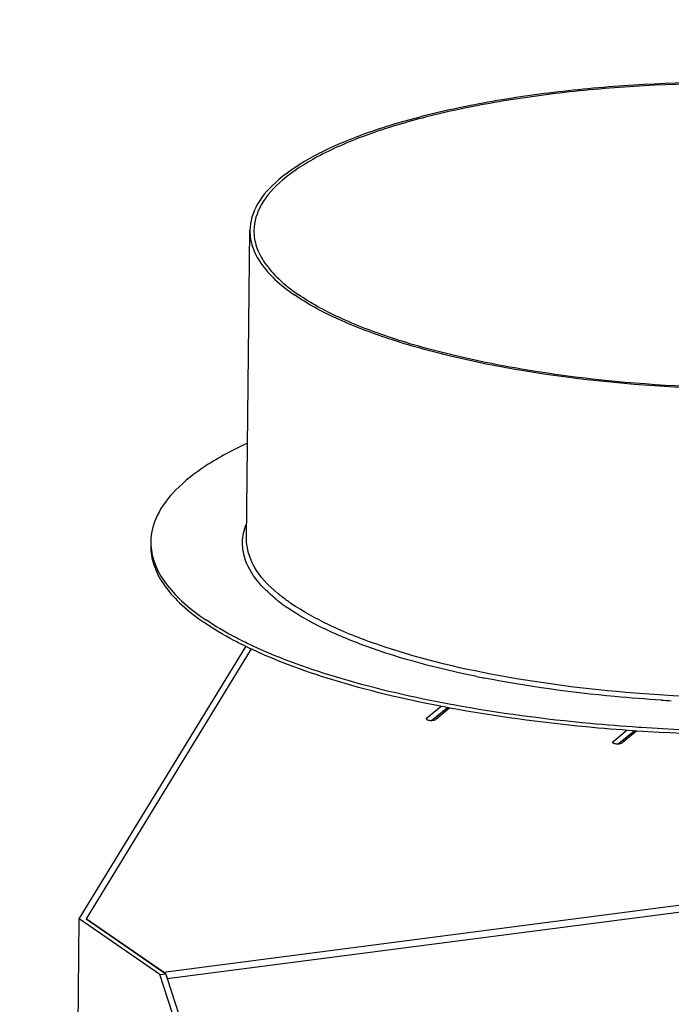
# Model space of a CAD drawing. Units: millimetres. Extents: x 0 to 4200, y 0 to 2970.
# Drawn here: x 2771 to 2870, y 2636 to 2784 of the extents above; entities that cross this region are included whole.
import ezdxf

# ---------------------------------------------------------------- set-up
doc = ezdxf.new("R2010")
doc.units = ezdxf.units.MM
doc.header["$LTSCALE"] = 231
doc.layers.add('AANSLUITRING-150TEKEN', color=7, linetype='CONTINUOUS')
doc.layers.add('PRISMAMANTEL-07010550TEKEN', color=7, linetype='CONTINUOUS')

msp = doc.modelspace()

# ---------------------------------------------------------------- linework, layer by layer
at = {"layer": 'AANSLUITRING-150TEKEN', "color": 5, "linetype": 'Continuous'}
for p, q in [((2805.58, 2705.52), (2806.09, 2751.94)), ((2836.15, 2680.09), (2835.77, 2680.16)), ((2836.72, 2680.55), (2836.35, 2680.62)), ((2864.99, 2677.15), (2864.57, 2677.18)), ((2864.34, 2676.62), (2863.91, 2676.65))]:
    msp.add_line(p, q, dxfattribs=at)
for centre, radius, start, end in [((2799.7, 2705.02), 8.52, 179.3796, 183.1992), ((2825.71, 2715.8), 24.9, 230.4331, 232.4796), ((2827.89, 2718.67), 28.51, 232.5012, 235.4365), ((2820.17, 2724.02), 37.01, 235.398, 235.8246), ((2819.56, 2722.57), 35.94, 234.81, 235.3987), ((2834.07, 2748.05), 65.29, 243.9765, 244.7574), ((2834.6, 2749.72), 66.5, 244.2412, 245.0124), ((2872.19, 2841.2), 159.61, 258.387, 258.8584), ((2882.66, 2918.34), 237.52, 266.4607, 266.8261)]:
    msp.add_arc(centre, radius, start, end, dxfattribs=at)
for points, knots in [([(2949.39, 2760), (2947.44, 2761.35), (2942.81, 2763.84), (2934.82, 2766.88), (2925.33, 2769.5), (2910.51, 2772.41), (2890.35, 2774.4), (2869.71, 2774.36), (2853.45, 2773.01), (2842.18, 2771.41), (2832.01, 2769.24), (2823.23, 2766.58), (2816.05, 2763.5), (2810.65, 2760.07), (2807.08, 2756.3), (2806.1, 2753.29), (2806.09, 2751.95)], [0, 0, 0, 0, 0.046572, 0.102715, 0.16758, 0.239795, 0.399098, 0.564677, 0.644503, 0.719593, 0.788106, 0.848489, 0.89962, 0.941044, 0.973501, 1, 1, 1, 1]), ([(2948.84, 2759.93), (2946.91, 2761.27), (2942.31, 2763.74), (2934.39, 2766.76), (2924.97, 2769.35), (2910.28, 2772.24), (2890.28, 2774.21), (2869.8, 2774.17), (2853.67, 2772.84), (2842.49, 2771.24), (2832.41, 2769.1), (2823.69, 2766.46), (2816.57, 2763.4), (2811.22, 2760), (2807.67, 2756.26), (2806.7, 2753.28), (2806.69, 2751.94)], [0, 0, 0, 0, 0.046572, 0.102715, 0.16758, 0.239795, 0.399098, 0.564677, 0.644503, 0.719593, 0.788106, 0.848489, 0.89962, 0.941044, 0.973501, 1, 1, 1, 1]), ([(2806.09, 2751.95), (2806.08, 2751.11), (2806.39, 2749.33), (2807.74, 2746.81), (2809.92, 2744.39), (2811.75, 2742.96), (2812.78, 2742.25)], [0, 0, 0, 0, 0.205571, 0.431809, 0.693767, 1, 1, 1, 1]), ([(2806.69, 2751.94), (2806.68, 2751.11), (2806.98, 2749.35), (2808.33, 2746.85), (2810.49, 2744.45), (2812.31, 2743.03), (2813.33, 2742.33)], [0, 0, 0, 0, 0.205571, 0.431809, 0.693767, 1, 1, 1, 1]), ([(2956.08, 2750.31), (2956.07, 2748.97), (2955.09, 2745.96), (2951.51, 2742.19), (2946.11, 2738.76), (2938.94, 2735.68), (2930.15, 2733.02), (2919.99, 2730.85), (2908.72, 2729.25), (2892.45, 2727.9), (2871.82, 2727.86), (2851.65, 2729.85), (2836.84, 2732.76), (2827.34, 2735.38), (2819.36, 2738.42), (2814.73, 2740.91), (2812.78, 2742.25)], [0, 0, 0, 0, 0.026499, 0.058956, 0.10038, 0.151511, 0.211894, 0.280407, 0.355497, 0.435323, 0.600902, 0.760205, 0.83242, 0.897285, 0.953428, 1, 1, 1, 1]), ([(2955.48, 2750.32), (2955.47, 2748.98), (2954.5, 2746), (2950.95, 2742.26), (2945.59, 2738.86), (2938.47, 2735.8), (2929.76, 2733.16), (2919.68, 2731.01), (2908.5, 2729.42), (2892.36, 2728.09), (2871.89, 2728.04), (2851.89, 2730.02), (2837.19, 2732.91), (2827.77, 2735.5), (2819.85, 2738.52), (2815.26, 2740.99), (2813.33, 2742.33)], [0, 0, 0, 0, 0.026499, 0.058956, 0.10038, 0.151511, 0.211894, 0.280407, 0.355497, 0.435323, 0.600902, 0.760205, 0.83242, 0.897285, 0.953428, 1, 1, 1, 1]), ([(2805.66, 2719.91), (2803.52, 2718.92), (2799.71, 2716.9), (2795.02, 2713.29), (2791.98, 2709.4), (2791.19, 2706.46), (2791.18, 2705.11)], [0, 0, 0, 0, 0.326331, 0.595026, 0.813314, 1, 1, 1, 1]), ([(2809.85, 2696.61), (2808.86, 2697.42), (2807.14, 2699.08), (2805.37, 2701.96), (2804.77, 2704.98), (2805.21, 2706.91), (2805.58, 2707.8)], [0, 0, 0, 0, 0.299597, 0.551782, 0.775787, 1, 1, 1, 1]), ([(2810.3, 2697.33), (2808.92, 2698.48), (2806.61, 2700.84), (2805.57, 2704.09), (2805.58, 2705.52)], [0, 0, 0, 0, 0.55513, 1, 1, 1, 1]), ([(2791.17, 2704.54), (2791.16, 2703.56), (2791.51, 2701.49), (2793.06, 2698.55), (2795.56, 2695.71), (2797.67, 2694.03), (2798.85, 2693.2)], [0, 0, 0, 0, 0.20672, 0.43349, 0.695062, 1, 1, 1, 1]), ([(2791.19, 2704.54), (2791.25, 2703.58), (2791.71, 2701.57), (2793.36, 2698.73), (2795.89, 2696), (2797.98, 2694.37), (2799.15, 2693.56)], [0, 0, 0, 0, 0.205677, 0.433302, 0.695643, 1, 1, 1, 1]), ([(2954, 2699.27), (2953.1, 2697.96), (2950.51, 2695.41), (2945.39, 2692.26), (2938.74, 2689.39), (2927.38, 2685.86), (2910.57, 2682.84), (2888.58, 2681.28), (2865.82, 2681.82), (2844.47, 2684.4), (2828.58, 2688.21), (2818.27, 2692.29), (2814.07, 2694.6), (2812.27, 2695.83)], [0, 0, 0, 0, 0.032254, 0.072615, 0.121573, 0.17875, 0.313772, 0.467171, 0.62564, 0.77521, 0.903088, 0.955796, 1, 1, 1, 1]), ([(2812.27, 2695.83), (2812.1, 2695.96), (2811.42, 2696.43), (2810.77, 2696.94), (2810.3, 2697.33)], [0, 0, 0, 0, 0.259112, 1, 1, 1, 1]), ([(2840.06, 2684.86), (2834.46, 2686.01), (2826.58, 2688.04), (2817.22, 2691.9), (2813.38, 2694.05), (2811.72, 2695.19)], [0, 0, 0, 0, 0.566069, 0.800911, 1, 1, 1, 1]), ([(2805.69, 2689.82), (2805.11, 2690.1), (2802.95, 2691.19), (2800.85, 2692.41), (2799.38, 2693.4)], [0, 0, 0, 0, 0.267094, 1, 1, 1, 1]), ([(2805.42, 2689.38), (2804.84, 2689.66), (2802.69, 2690.75), (2800.6, 2691.98), (2799.15, 2692.99)], [0, 0, 0, 0, 0.267306, 1, 1, 1, 1]), ([(2835.77, 2680.16), (2830.26, 2681.19), (2820.21, 2683.52), (2810.47, 2686.99), (2806.22, 2688.99)], [0, 0, 0, 0, 0.544544, 1, 1, 1, 1]), ([(2836.35, 2680.62), (2830.79, 2681.65), (2820.64, 2683.97), (2810.8, 2687.43), (2806.5, 2689.44)], [0, 0, 0, 0, 0.544243, 1, 1, 1, 1]), ([(2956.64, 2688.35), (2954.09, 2687.1), (2948.41, 2684.79), (2935.2, 2680.87), (2915.9, 2677.48), (2890.77, 2675.69), (2873.22, 2676.03), (2864.34, 2676.62)], [0, 0, 0, 0, 0.090827, 0.195558, 0.439843, 0.715283, 1, 1, 1, 1]), ([(2955.7, 2688.46), (2953.14, 2687.26), (2947.47, 2685.05), (2934.41, 2681.28), (2915.45, 2678.01), (2890.84, 2676.28), (2873.68, 2676.59), (2864.99, 2677.15)], [0, 0, 0, 0, 0.092142, 0.197673, 0.442157, 0.716543, 1, 1, 1, 1]), ([(2868, 2681.28), (2865.67, 2681.42), (2856.74, 2682.11), (2847.84, 2683.32), (2841.35, 2684.6)], [0, 0, 0, 0, 0.260767, 1, 1, 1, 1]), ([(2863.91, 2676.65), (2861.49, 2676.82), (2852.2, 2677.58), (2842.94, 2678.82), (2836.15, 2680.09)], [0, 0, 0, 0, 0.259479, 1, 1, 1, 1]), ([(2864.57, 2677.18), (2862.15, 2677.34), (2852.82, 2678.08), (2843.54, 2679.3), (2836.72, 2680.55)], [0, 0, 0, 0, 0.259253, 1, 1, 1, 1])]:
    msp.add_open_spline(points, degree=3, knots=knots, dxfattribs=at)
at = {"layer": 'PRISMAMANTEL-07010550TEKEN', "color": 5, "linetype": 'Continuous'}
for p, q in [((2793.08, 2640.35), (3895.98, 2783.65)), ((2793.66, 2639.39), (3896.55, 2782.69)), ((2780.41, 2648.35), (2805.51, 2689.39)), ((2806.29, 2689.01), (2781.45, 2648.38)), ((2832.65, 2678.55), (2834.88, 2680.36)), ((2833.42, 2678.23), (2835.82, 2680.18)), ((2836.2, 2680.11), (2834.05, 2678.38)), ((2832.65, 2678.55), (2832.65, 2678.39)), ((2860.72, 2675.02), (2862.84, 2676.74)), ((2861.49, 2674.7), (2863.91, 2676.66)), ((2864.34, 2676.64), (2862.13, 2674.84)), ((2860.72, 2675.02), (2860.72, 2674.86)), ((2771.44, 1823.62), (2780.41, 2648.35)), ((2792.51, 2640), (2780.41, 2648.35)), ((2793.08, 2640.35), (2781.45, 2648.38)), ((2781.45, 2648.38), (2793.42, 2640.12)), ((2792.51, 2640), (2793.42, 2640.12)), ((2812.64, 2578.19), (2792.51, 2640)), ((2793.42, 2640.12), (2793.66, 2639.39)), ((2793.66, 2639.39), (2813.55, 2578.31))]:
    msp.add_line(p, q, dxfattribs=at)
for points in [[(2832.65, 2678.55), (2832.62, 2678.53), (2832.6, 2678.5), (2832.6, 2678.47)], [(2860.72, 2675.02), (2860.7, 2675), (2860.68, 2674.97), (2860.68, 2674.94)], [(2793.19, 2640.26), (2793.16, 2640.29), (2793.12, 2640.33), (2793.08, 2640.35)], [(2793.66, 2639.39), (2793.61, 2639.54), (2793.56, 2639.68), (2793.49, 2639.81)]]:
    msp.add_open_spline(points, degree=3, dxfattribs=at)
for points, knots in [([(2832.6, 2678.47), (2832.6, 2678.46), (2832.61, 2678.41), (2832.67, 2678.37), (2832.7, 2678.35)], [0, 0, 0, 0, 0.193119, 1, 1, 1, 1]), ([(2832.7, 2678.35), (2832.75, 2678.33), (2832.98, 2678.25), (2833.22, 2678.23), (2833.42, 2678.23)], [0, 0, 0, 0, 0.19505, 1, 1, 1, 1]), ([(2833.42, 2678.23), (2833.55, 2678.23), (2833.76, 2678.26), (2833.98, 2678.32), (2834.05, 2678.38)], [0, 0, 0, 0, 0.592816, 1, 1, 1, 1]), ([(2860.68, 2674.94), (2860.68, 2674.93), (2860.69, 2674.87), (2860.74, 2674.84), (2860.78, 2674.82)], [0, 0, 0, 0, 0.193119, 1, 1, 1, 1]), ([(2860.78, 2674.82), (2860.82, 2674.8), (2861.05, 2674.71), (2861.3, 2674.7), (2861.49, 2674.7)], [0, 0, 0, 0, 0.19505, 1, 1, 1, 1]), ([(2861.49, 2674.7), (2861.62, 2674.7), (2861.84, 2674.72), (2862.06, 2674.79), (2862.13, 2674.84)], [0, 0, 0, 0, 0.592816, 1, 1, 1, 1])]:
    msp.add_open_spline(points, degree=3, knots=knots, dxfattribs=at)

doc.saveas('drawing.dxf')
